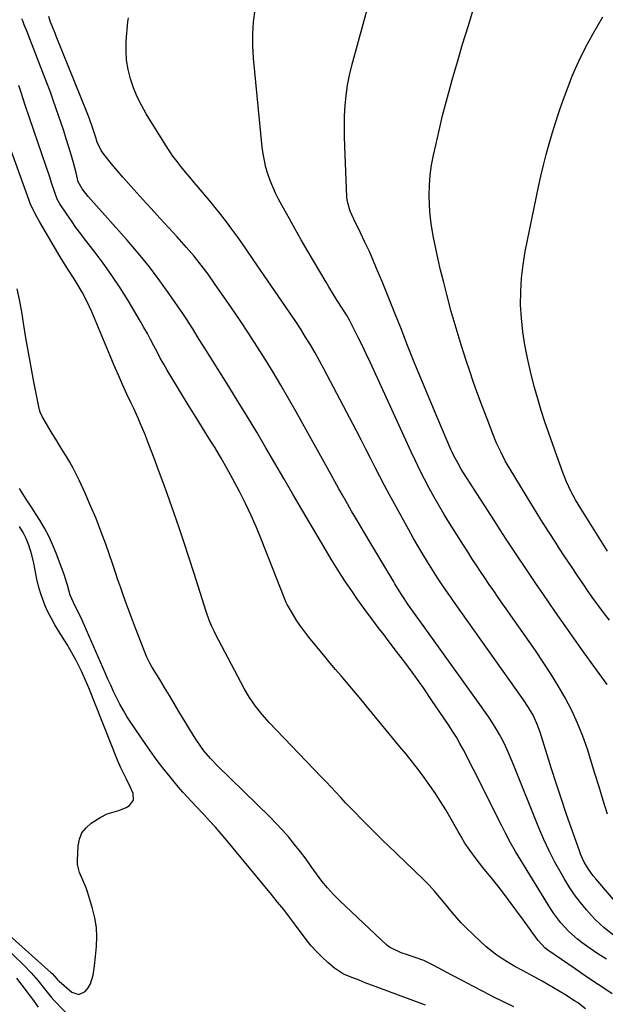
# Model space of a CAD drawing. Units: inches. Extents: x 1900733 to 1906043, y 464263 to 469577.
# Drawn here: x 1902452 to 1902676, y 466140 to 466518 of the extents above; entities that cross this region are included whole.
import ezdxf

# ---------------------------------------------------------------- set-up
doc = ezdxf.new("R2010")
doc.units = ezdxf.units.IN
doc.header["$MEASUREMENT"] = 0
doc.layers.add('7', color=7, linetype='Continuous')
doc.layers.add('8', color=7, linetype='Continuous')

msp = doc.modelspace()

# ---------------------------------------------------------------- linework, layer by layer
at = {"layer": '7', "color": 18}
for points in [[(1902677.07, 466262.79, 1824), (1902672.03, 466269.72, 1824), (1902668.31, 466274.89, 1824), (1902664.61, 466280.07, 1824), (1902660.95, 466285.29, 1824), (1902657.31, 466290.52, 1824), (1902652.44, 466297.59, 1824), (1902650.08, 466301.05, 1824), (1902647.72, 466304.52, 1824), (1902645.38, 466308, 1824), (1902643.06, 466311.49, 1824), (1902640.75, 466314.99, 1824), (1902638.46, 466318.5, 1824), (1902636.17, 466322.01, 1824), (1902633.9, 466325.53, 1824), (1902621.87, 466344.23, 1824), (1902621.22, 466345.27, 1824), (1902619.97, 466347.39, 1824), (1902618.25, 466350.65, 1824), (1902617.73, 466351.76, 1824), (1902617.24, 466352.88, 1824), (1902612.22, 466364.59, 1824), (1902609.27, 466371.59, 1824), (1902606.34, 466378.6, 1824), (1902603.48, 466385.64, 1824), (1902600.66, 466392.69, 1824), (1902598.01, 466399.41, 1824), (1902596.24, 466403.86, 1824), (1902594.46, 466408.31, 1824), (1902592.67, 466412.75, 1824), (1902590.86, 466417.19, 1824), (1902589.17, 466421.33, 1824), (1902587.62, 466425.02, 1824), (1902586.01, 466428.69, 1824), (1902584.32, 466432.32, 1824), (1902582.57, 466435.93, 1824), (1902580, 466441.09, 1824), (1902578.65, 466444.18, 1824), (1902577.7, 466447.39, 1824), (1902577.54, 466448.5, 1824), (1902577.44, 466449.61, 1824), (1902576.57, 466468.92, 1824), (1902576.46, 466472.85, 1824), (1902576.44, 466476.78, 1824), (1902576.54, 466480.7, 1824), (1902576.72, 466484.63, 1824), (1902577.09, 466488.53, 1824), (1902577.62, 466492.41, 1824), (1902578.38, 466496.24, 1824), (1902579.31, 466500.05, 1824), (1902588.4, 466533.17, 1824)], [(1902677.23, 466213.06, 1822), (1902675.61, 466218.26, 1822), (1902673.99, 466223.46, 1822), (1902672.37, 466228.66, 1822), (1902669.51, 466237.9, 1822), (1902667.75, 466242.98, 1822), (1902665.79, 466247.97, 1822), (1902663.52, 466252.82, 1822), (1902661.04, 466257.58, 1822), (1902658.33, 466262.23, 1822), (1902655.54, 466266.83, 1822), (1902652.61, 466271.34, 1822), (1902649.59, 466275.8, 1822), (1902635.37, 466296.15, 1822), (1902633.66, 466298.62, 1822), (1902631.96, 466301.09, 1822), (1902630.27, 466303.57, 1822), (1902628.6, 466306.06, 1822), (1902626.94, 466308.56, 1822), (1902625.29, 466311.07, 1822), (1902623.67, 466313.59, 1822), (1902622.06, 466316.12, 1822), (1902616.75, 466324.54, 1822), (1902614.71, 466327.86, 1822), (1902612.71, 466331.21, 1822), (1902610.79, 466334.59, 1822), (1902608.91, 466338.01, 1822), (1902607.1, 466341.46, 1822), (1902605.34, 466344.93, 1822), (1902603.64, 466348.44, 1822), (1902601.99, 466351.96, 1822), (1902587.82, 466383.03, 1822), (1902586.31, 466386.29, 1822), (1902584.78, 466389.54, 1822), (1902583.22, 466392.78, 1822), (1902581.63, 466396, 1822), (1902579.46, 466400.35, 1822), (1902578.38, 466402.41, 1822), (1902577.19, 466404.41, 1822), (1902575.32, 466407.37, 1822), (1902573.73, 466409.88, 1822), (1902572.62, 466411.63, 1822), (1902570.47, 466415.17, 1822), (1902569.41, 466416.95, 1822), (1902562.2, 466429.26, 1822), (1902559.89, 466433.24, 1822), (1902557.61, 466437.24, 1822), (1902555.36, 466441.27, 1822), (1902553.14, 466445.3, 1822), (1902551.26, 466448.76, 1822), (1902550.07, 466451.11, 1822), (1902548.97, 466453.5, 1822), (1902548, 466455.95, 1822), (1902547.13, 466458.43, 1822), (1902546.41, 466460.97, 1822), (1902545.8, 466463.53, 1822), (1902545.35, 466466.12, 1822), (1902545.01, 466468.73, 1822), (1902541.61, 466502.87, 1822), (1902541.34, 466507.5, 1822), (1902541.31, 466512.12, 1822), (1902541.64, 466516.73, 1822), (1902542.22, 466521.33, 1822)], [(1902677.94, 466287.45, 1826), (1902675.69, 466290.33, 1826), (1902673.49, 466293.25, 1826), (1902671.35, 466296.21, 1826), (1902669.26, 466299.21, 1826), (1902668.36, 466300.54, 1826), (1902665.87, 466304.23, 1826), (1902663.39, 466307.93, 1826), (1902660.94, 466311.65, 1826), (1902658.5, 466315.38, 1826), (1902657.5, 466316.92, 1826), (1902654.59, 466321.44, 1826), (1902651.71, 466325.98, 1826), (1902648.87, 466330.55, 1826), (1902646.07, 466335.13, 1826), (1902639.92, 466345.27, 1826), (1902638.97, 466346.89, 1826), (1902638.05, 466348.53, 1826), (1902636.34, 466351.88, 1826), (1902634.77, 466355.3, 1826), (1902633.35, 466358.77, 1826), (1902631.11, 466364.54, 1826), (1902629.34, 466369.18, 1826), (1902627.62, 466373.85, 1826), (1902625.96, 466378.53, 1826), (1902624.34, 466383.23, 1826), (1902623.24, 466386.53, 1826), (1902621.18, 466392.89, 1826), (1902619.21, 466399.29, 1826), (1902617.39, 466405.72, 1826), (1902615.66, 466412.19, 1826), (1902614.35, 466417.35, 1826), (1902613.32, 466421.5, 1826), (1902612.35, 466425.66, 1826), (1902611.45, 466429.84, 1826), (1902610.59, 466434.03, 1826), (1902609.81, 466438.59, 1826), (1902609.32, 466442.45, 1826), (1902609.05, 466446.34, 1826), (1902608.93, 466450.24, 1826), (1902609.05, 466454.13, 1826), (1902609.33, 466458.01, 1826), (1902609.87, 466461.86, 1826), (1902610.58, 466465.69, 1826), (1902611.41, 466469.44, 1826), (1902612.71, 466475.12, 1826), (1902614.07, 466480.78, 1826), (1902615.53, 466486.42, 1826), (1902617.06, 466492.04, 1826), (1902617.76, 466494.52, 1826), (1902619.72, 466501.36, 1826), (1902621.72, 466508.19, 1826), (1902623.8, 466514.99, 1826), (1902625.93, 466521.78, 1826)], [(1902676.8, 466157.44, 1816), (1902673.49, 466159.56, 1816), (1902670.24, 466161.77, 1816), (1902667.49, 466163.73, 1816), (1902665.7, 466165.09, 1816), (1902662.36, 466168.07, 1816), (1902659.34, 466171.39, 1816), (1902656.65, 466174.98, 1816), (1902655.42, 466176.86, 1816), (1902643.97, 466195.45, 1816), (1902642.01, 466198.75, 1816), (1902640.11, 466202.08, 1816), (1902638.3, 466205.46, 1816), (1902636.56, 466208.88, 1816), (1902634.86, 466212.32, 1816), (1902633.16, 466215.76, 1816), (1902631.43, 466219.18, 1816), (1902629.7, 466222.61, 1816), (1902622.01, 466237.69, 1816), (1902620.71, 466240.14, 1816), (1902619.35, 466242.55, 1816), (1902617.89, 466244.9, 1816), (1902616.38, 466247.23, 1816), (1902610, 466256.65, 1816), (1902606.71, 466261.41, 1816), (1902603.37, 466266.13, 1816), (1902599.94, 466270.79, 1816), (1902596.46, 466275.41, 1816), (1902593.63, 466279.1, 1816), (1902591.53, 466281.85, 1816), (1902589.43, 466284.61, 1816), (1902587.34, 466287.37, 1816), (1902585.26, 466290.14, 1816), (1902583.21, 466292.93, 1816), (1902581.2, 466295.75, 1816), (1902579.23, 466298.6, 1816), (1902577.16, 466301.68, 1816), (1902575.2, 466304.68, 1816), (1902573.28, 466307.71, 1816), (1902571.41, 466310.77, 1816), (1902569.57, 466313.84, 1816), (1902560.17, 466329.82, 1816), (1902556.7, 466335.73, 1816), (1902553.24, 466341.65, 1816), (1902549.79, 466347.57, 1816), (1902546.34, 466353.5, 1816), (1902542.87, 466359.41, 1816), (1902539.36, 466365.3, 1816), (1902535.79, 466371.15, 1816), (1902532.17, 466376.97, 1816), (1902524.59, 466389.01, 1816), (1902523.34, 466391.01, 1816), (1902520.86, 466395.01, 1816), (1902518.38, 466399.02, 1816), (1902515.82, 466402.98, 1816), (1902514.5, 466404.94, 1816), (1902509.64, 466412.07, 1816), (1902505.78, 466417.51, 1816), (1902501.78, 466422.83, 1816), (1902497.58, 466428, 1816), (1902493.24, 466433.06, 1816), (1902478.35, 466449.74, 1816), (1902475.96, 466452.74, 1816), (1902474.51, 466455.37, 1816), (1902473.68, 466458.9, 1816), (1902472.73, 466462.64, 1816), (1902471.64, 466466.33, 1816), (1902469.88, 466471.91, 1816), (1902468.92, 466474.9, 1816), (1902467.94, 466477.88, 1816), (1902466.94, 466480.85, 1816), (1902465.93, 466483.82, 1816), (1902464.88, 466486.78, 1816), (1902463.82, 466489.73, 1816), (1902462.72, 466492.67, 1816), (1902461.6, 466495.6, 1816), (1902455.3, 466511.84, 1816), (1902455, 466512.6, 1816), (1902453.8, 466515.63, 1816), (1902453.21, 466517.15, 1816), (1902452.92, 466517.91, 1816)], [(1902679.56, 466166.72, 1818), (1902675.97, 466169.43, 1818), (1902672.68, 466172.5, 1818), (1902671.15, 466174.15, 1818), (1902669.23, 466176.35, 1818), (1902666.88, 466179.21, 1818), (1902664.64, 466182.16, 1818), (1902662.57, 466185.23, 1818), (1902660.61, 466188.38, 1818), (1902659.45, 466190.38, 1818), (1902657.1, 466194.64, 1818), (1902654.87, 466198.96, 1818), (1902652.84, 466203.37, 1818), (1902650.93, 466207.85, 1818), (1902641.38, 466231.72, 1818), (1902640.38, 466234.14, 1818), (1902639.33, 466236.53, 1818), (1902638.23, 466238.89, 1818), (1902637.08, 466241.24, 1818), (1902635.86, 466243.54, 1818), (1902634.57, 466245.81, 1818), (1902633.18, 466248.01, 1818), (1902631.72, 466250.18, 1818), (1902626.4, 466257.74, 1818), (1902622.22, 466263.65, 1818), (1902618.02, 466269.55, 1818), (1902613.8, 466275.43, 1818), (1902609.57, 466281.31, 1818), (1902600.96, 466293.2, 1818), (1902598.28, 466297.19, 1818), (1902595.81, 466301.29, 1818), (1902595.2, 466302.32, 1818), (1902592.36, 466307.15, 1818), (1902590.45, 466310.37, 1818), (1902588.55, 466313.59, 1818), (1902586.63, 466316.8, 1818), (1902584.19, 466320.86, 1818), (1902582.52, 466323.65, 1818), (1902580.86, 466326.44, 1818), (1902579.22, 466329.24, 1818), (1902577.59, 466332.05, 1818), (1902575.97, 466334.87, 1818), (1902574.37, 466337.69, 1818), (1902572.78, 466340.53, 1818), (1902571.2, 466343.37, 1818), (1902557.96, 466367.32, 1818), (1902555.09, 466372.42, 1818), (1902552.16, 466377.49, 1818), (1902549.14, 466382.51, 1818), (1902546.06, 466387.49, 1818), (1902542.92, 466392.43, 1818), (1902539.73, 466397.35, 1818), (1902536.48, 466402.22, 1818), (1902533.2, 466407.07, 1818), (1902526.75, 466416.45, 1818), (1902524.22, 466420.02, 1818), (1902521.58, 466423.52, 1818), (1902518.84, 466426.92, 1818), (1902515.97, 466430.23, 1818), (1902512.35, 466434.27, 1818), (1902509.07, 466437.92, 1818), (1902505.78, 466441.55, 1818), (1902502.48, 466445.18, 1818), (1902499.17, 466448.8, 1818), (1902495.91, 466452.35, 1818), (1902493.71, 466454.79, 1818), (1902491.53, 466457.26, 1818), (1902489.4, 466459.76, 1818), (1902487.29, 466462.29, 1818), (1902484.25, 466466, 1818), (1902483.23, 466467.44, 1818), (1902481.76, 466470.66, 1818), (1902481.21, 466472.35, 1818), (1902480.13, 466475.85, 1818), (1902478.67, 466479.91, 1818), (1902477.88, 466481.92, 1818), (1902466.06, 466511.3, 1818), (1902465.63, 466512.36, 1818), (1902463.91, 466516.6, 1818), (1902463.2, 466518.77, 1818)], [(1902677.28, 466313.82, 1828), (1902666.99, 466330.15, 1828), (1902665, 466333.48, 1828), (1902663.16, 466336.89, 1828), (1902661.51, 466340.39, 1828), (1902660.08, 466343.99, 1828), (1902657.77, 466350.39, 1828), (1902656.23, 466354.72, 1828), (1902654.73, 466359.07, 1828), (1902653.28, 466363.43, 1828), (1902651.86, 466367.8, 1828), (1902650.52, 466372.19, 1828), (1902649.27, 466376.61, 1828), (1902648.12, 466381.06, 1828), (1902647.05, 466385.52, 1828), (1902646.53, 466387.83, 1828), (1902645.55, 466392.89, 1828), (1902644.75, 466397.97, 1828), (1902644.25, 466403.1, 1828), (1902643.95, 466408.25, 1828), (1902643.98, 466413.4, 1828), (1902644.24, 466418.53, 1828), (1902644.86, 466423.63, 1828), (1902645.73, 466428.71, 1828), (1902650.83, 466453.49, 1828), (1902651.73, 466457.63, 1828), (1902652.69, 466461.75, 1828), (1902653.73, 466465.84, 1828), (1902654.83, 466469.93, 1828), (1902656.02, 466473.99, 1828), (1902657.26, 466478.03, 1828), (1902658.6, 466482.04, 1828), (1902659.99, 466486.03, 1828), (1902661.72, 466490.8, 1828), (1902663.86, 466496.25, 1828), (1902666.19, 466501.61, 1828), (1902668.79, 466506.84, 1828), (1902671.59, 466511.98, 1828), (1902675.46, 466518.69, 1828)], [(1902679.01, 466144.2, 1814), (1902675.44, 466146.57, 1814), (1902671.89, 466148.95, 1814), (1902668.35, 466151.35, 1814), (1902664.81, 466153.77, 1814), (1902654.37, 466160.94, 1814), (1902653.19, 466161.84, 1814), (1902650.67, 466164.56, 1814), (1902650.23, 466165.16, 1814), (1902645.06, 466172.42, 1814), (1902642.16, 466176.42, 1814), (1902639.22, 466180.38, 1814), (1902636.2, 466184.29, 1814), (1902633.13, 466188.16, 1814), (1902629.51, 466192.64, 1814), (1902626.97, 466195.88, 1814), (1902624.55, 466199.2, 1814), (1902622.61, 466201.97, 1814), (1902621.12, 466204.49, 1814), (1902620.4, 466205.77, 1814), (1902620.04, 466206.4, 1814), (1902615.25, 466214.66, 1814), (1902613.32, 466217.84, 1814), (1902611.33, 466220.97, 1814), (1902609.22, 466224.03, 1814), (1902607.04, 466227.04, 1814), (1902604.79, 466230, 1814), (1902602.51, 466232.94, 1814), (1902600.19, 466235.86, 1814), (1902597.85, 466238.75, 1814), (1902585.46, 466253.85, 1814), (1902583.43, 466256.32, 1814), (1902581.38, 466258.77, 1814), (1902579.32, 466261.22, 1814), (1902577.24, 466263.65, 1814), (1902575.17, 466266.08, 1814), (1902573.1, 466268.52, 1814), (1902571.05, 466270.97, 1814), (1902569.01, 466273.43, 1814), (1902562.84, 466280.9, 1814), (1902561.24, 466282.93, 1814), (1902559.71, 466285, 1814), (1902558.27, 466287.14, 1814), (1902556.9, 466289.32, 1814), (1902554.47, 466293.41, 1814), (1902554.11, 466294.15, 1814), (1902553.49, 466295.67, 1814), (1902553.34, 466296.06, 1814), (1902544.65, 466318.22, 1814), (1902542.72, 466322.92, 1814), (1902540.69, 466327.58, 1814), (1902538.5, 466332.16, 1814), (1902536.22, 466336.7, 1814), (1902533.58, 466341.73, 1814), (1902531.45, 466345.67, 1814), (1902529.21, 466349.56, 1814), (1902526.9, 466353.41, 1814), (1902524.53, 466357.22, 1814), (1902522.05, 466361.16, 1814), (1902519.63, 466365.04, 1814), (1902517.22, 466368.93, 1814), (1902514.84, 466372.83, 1814), (1902512.48, 466376.74, 1814), (1902508.58, 466383.24, 1814), (1902507.23, 466385.54, 1814), (1902505.93, 466387.85, 1814), (1902504.67, 466390.2, 1814), (1902503.45, 466392.56, 1814), (1902502.23, 466394.92, 1814), (1902500.98, 466397.27, 1814), (1902499.67, 466399.58, 1814), (1902498.34, 466401.88, 1814), (1902493.57, 466409.89, 1814), (1902490.53, 466414.77, 1814), (1902487.38, 466419.57, 1814), (1902484.05, 466424.24, 1814), (1902480.6, 466428.84, 1814), (1902477.3, 466433.06, 1814), (1902475.43, 466435.5, 1814), (1902473.61, 466437.97, 1814), (1902471.85, 466440.48, 1814), (1902470.12, 466443.02, 1814), (1902467.5, 466446.99, 1814), (1902466.48, 466448.79, 1814), (1902465.47, 466451.37, 1814), (1902464.28, 466455.03, 1814), (1902463.56, 466457.18, 1814), (1902459.1, 466470.25, 1814), (1902457.46, 466475.09, 1814), (1902455.83, 466479.93, 1814), (1902454.21, 466484.78, 1814), (1902452.61, 466489.64, 1814), (1902451.74, 466492.28, 1814)], [(1902668.8, 466138.44, 1812), (1902665.67, 466140.83, 1812), (1902664.58, 466141.55, 1812), (1902660.88, 466143.9, 1812), (1902658.74, 466145.23, 1812), (1902656.57, 466146.54, 1812), (1902654.39, 466147.82, 1812), (1902652.19, 466149.07, 1812), (1902650.75, 466149.86, 1812), (1902647.75, 466151.5, 1812), (1902644.71, 466153.07, 1812), (1902641.7, 466154.68, 1812), (1902638.77, 466156.44, 1812), (1902637.08, 466157.52, 1812), (1902634.84, 466159.04, 1812), (1902632.67, 466160.65, 1812), (1902630.6, 466162.38, 1812), (1902628.6, 466164.21, 1812), (1902623.02, 466169.62, 1812), (1902621.23, 466171.42, 1812), (1902619.49, 466173.27, 1812), (1902617.83, 466175.19, 1812), (1902615.03, 466178.65, 1812), (1902613.04, 466181.11, 1812), (1902610.99, 466183.51, 1812), (1902608.86, 466185.84, 1812), (1902607.76, 466186.97, 1812), (1902606.63, 466188.08, 1812), (1902593.09, 466201.12, 1812), (1902591.28, 466202.86, 1812), (1902589.48, 466204.61, 1812), (1902587.69, 466206.36, 1812), (1902586.8, 466207.25, 1812), (1902585.92, 466208.14, 1812), (1902582.57, 466211.56, 1812), (1902580.67, 466213.51, 1812), (1902578.79, 466215.47, 1812), (1902576.92, 466217.45, 1812), (1902575.06, 466219.44, 1812), (1902573.21, 466221.44, 1812), (1902571.35, 466223.42, 1812), (1902569.48, 466225.4, 1812), (1902567.6, 466227.38, 1812), (1902547.69, 466248.24, 1812), (1902544.97, 466251.24, 1812), (1902542.43, 466254.4, 1812), (1902540.12, 466257.72, 1812), (1902538.08, 466261.22, 1812), (1902527.03, 466282.09, 1812), (1902526.5, 466283.13, 1812), (1902525.53, 466285.24, 1812), (1902524.68, 466287.41, 1812), (1902523.54, 466290.71, 1812), (1902518.89, 466305.34, 1812), (1902517.01, 466311.19, 1812), (1902515.09, 466317.02, 1812), (1902513.12, 466322.83, 1812), (1902511.1, 466328.64, 1812), (1902510.33, 466330.84, 1812), (1902508.66, 466335.53, 1812), (1902506.98, 466340.2, 1812), (1902505.26, 466344.87, 1812), (1902503.52, 466349.53, 1812), (1902501.55, 466354.75, 1812), (1902499.96, 466358.82, 1812), (1902498.27, 466362.85, 1812), (1902497.39, 466364.85, 1812), (1902495.6, 466368.83, 1812), (1902494.68, 466370.81, 1812), (1902493.16, 466374.09, 1812), (1902491.49, 466377.72, 1812), (1902489.86, 466381.36, 1812), (1902488.27, 466385.02, 1812), (1902486.71, 466388.7, 1812), (1902479.66, 466405.65, 1812), (1902478.84, 466407.53, 1812), (1902477.04, 466411.23, 1812), (1902476.02, 466413.14, 1812), (1902473.99, 466416.59, 1812), (1902472.92, 466418.28, 1812), (1902470.72, 466421.62, 1812), (1902468.59, 466425, 1812), (1902467.56, 466426.72, 1812), (1902459.79, 466439.99, 1812), (1902458.64, 466442.01, 1812), (1902456.84, 466445.45, 1812), (1902456.2, 466446.82, 1812), (1902455.92, 466447.52, 1812), (1902455.78, 466447.87, 1812), (1902455.65, 466448.23, 1812), (1902448.33, 466468.78, 1812)], [(1902607.51, 466139.84, 1808), (1902589.31, 466146.62, 1808), (1902586.89, 466147.53, 1808), (1902584.46, 466148.44, 1808), (1902582.04, 466149.37, 1808), (1902579.63, 466150.3, 1808), (1902576.14, 466151.74, 1808), (1902572.67, 466154, 1808), (1902570.16, 466156.15, 1808), (1902567.91, 466158.21, 1808), (1902565.76, 466160.36, 1808), (1902563.76, 466162.64, 1808), (1902561.86, 466165.02, 1808), (1902557.73, 466170.54, 1808), (1902555.47, 466173.51, 1808), (1902553.19, 466176.45, 1808), (1902550.86, 466179.37, 1808), (1902548.5, 466182.26, 1808), (1902531.37, 466202.98, 1808), (1902529.23, 466205.51, 1808), (1902527.06, 466208.01, 1808), (1902524.83, 466210.46, 1808), (1902522.57, 466212.88, 1808), (1902519.77, 466215.84, 1808), (1902518.03, 466217.71, 1808), (1902516.31, 466219.6, 1808), (1902514.6, 466221.51, 1808), (1902512.92, 466223.43, 1808), (1902511.27, 466225.38, 1808), (1902509.65, 466227.36, 1808), (1902507.41, 466230.16, 1808), (1902505.54, 466232.6, 1808), (1902503.71, 466235.06, 1808), (1902501.92, 466237.56, 1808), (1902500.17, 466240.08, 1808), (1902494.63, 466248.24, 1808), (1902493.17, 466250.5, 1808), (1902491.77, 466252.81, 1808), (1902490.48, 466255.17, 1808), (1902489.25, 466257.57, 1808), (1902488.06, 466260.06, 1808), (1902486.95, 466262.45, 1808), (1902485.87, 466264.85, 1808), (1902484.8, 466267.27, 1808), (1902476.81, 466285.66, 1808), (1902475.58, 466288.35, 1808), (1902473.28, 466292.78, 1808), (1902471.46, 466296.94, 1808), (1902470.41, 466300.77, 1808), (1902469.62, 466303.31, 1808), (1902469.18, 466304.56, 1808), (1902465.98, 466313.1, 1808), (1902464.64, 466316.38, 1808), (1902463.18, 466319.59, 1808), (1902461.52, 466322.71, 1808), (1902459.73, 466325.77, 1808), (1902457.25, 466329.72, 1808), (1902456.6, 466330.75, 1808), (1902454.59, 466333.8, 1808), (1902451.97, 466337.9, 1808)], [(1902440.53, 466173.37, 1806), (1902464.16, 466152.25, 1806), (1902464.51, 466151.92, 1806), (1902466.3, 466149.91, 1806), (1902466.61, 466149.53, 1806), (1902466.87, 466149.25, 1806), (1902467.01, 466149.12, 1806), (1902467.15, 466148.99, 1806), (1902472.02, 466144.78, 1806), (1902474.67, 466143.89, 1806), (1902477.2, 466145.11, 1806), (1902478.28, 466146.54, 1806), (1902479.16, 466148.03, 1806), (1902480.19, 466151.35, 1806), (1902480.7, 466154.9, 1806), (1902481.1, 466158.47, 1806), (1902481.46, 466162.32, 1806), (1902481.59, 466166.01, 1806), (1902481.43, 466169.67, 1806), (1902480.85, 466173.29, 1806), (1902479.98, 466176.88, 1806), (1902478.03, 466183.22, 1806), (1902477.51, 466184.76, 1806), (1902476.28, 466187.76, 1806), (1902474.93, 466190.69, 1806), (1902474.25, 466193.76, 1806), (1902474.19, 466195.36, 1806), (1902474.45, 466200.84, 1806), (1902474.97, 466203.46, 1806), (1902475.91, 466205.84, 1806), (1902477.48, 466207.86, 1806), (1902479.49, 466209.63, 1806), (1902482.84, 466211.8, 1806), (1902485.57, 466213.22, 1806), (1902490.02, 466214.47, 1806), (1902492.83, 466215.62, 1806), (1902494.15, 466216.4, 1806), (1902495.65, 466218.46, 1806), (1902495.51, 466221, 1806), (1902494.42, 466223.54, 1806), (1902493.03, 466226.46, 1806), (1902490.84, 466230.78, 1806), (1902489.55, 466233.75, 1806), (1902478.52, 466261.42, 1806), (1902477.63, 466263.57, 1806), (1902475.75, 466267.82, 1806), (1902473.7, 466272, 1806), (1902471.44, 466276.06, 1806), (1902470.24, 466278.05, 1806), (1902466.93, 466283.31, 1806), (1902465.54, 466285.63, 1806), (1902464.22, 466287.98, 1806), (1902463.02, 466290.4, 1806), (1902461.89, 466292.86, 1806), (1902460.89, 466295.37, 1806), (1902460.01, 466297.91, 1806), (1902459.29, 466300.5, 1806), (1902458.67, 466303.13, 1806), (1902457.44, 466309.29, 1806), (1902456.69, 466312.48, 1806), (1902455.56, 466316.19, 1806), (1902454.59, 466318.67, 1806), (1902453.38, 466321.03, 1806), (1902452.02, 466323.33, 1806)], [(1902440.98, 466167.27, 1808), (1902453.76, 466154.99, 1808), (1902456.52, 466152.17, 1808), (1902459.09, 466149.19, 1808), (1902461.55, 466146.11, 1808), (1902464.11, 466142.9, 1808), (1902465.2, 466141.7, 1808), (1902465.76, 466141.11, 1808), (1902492.45, 466113.13, 1808)]]:
    msp.add_polyline3d(points, dxfattribs=at)
at = {"layer": '8', "color": 18}
for points in [[(1902683.2, 466175.94, 1820), (1902672.74, 466188.21, 1820), (1902671.76, 466189.42, 1820), (1902669.94, 466191.96, 1820), (1902668.35, 466194.65, 1820), (1902667.03, 466197.47, 1820), (1902666.47, 466198.93, 1820), (1902663.45, 466207.55, 1820), (1902661.45, 466213.34, 1820), (1902659.48, 466219.15, 1820), (1902657.57, 466224.98, 1820), (1902655.7, 466230.81, 1820), (1902651.39, 466244.45, 1820), (1902650.19, 466247.75, 1820), (1902648.7, 466250.93, 1820), (1902646.97, 466253.99, 1820), (1902645.04, 466256.92, 1820), (1902618.2, 466294.69, 1820), (1902617.17, 466296.16, 1820), (1902616.13, 466297.64, 1820), (1902614.1, 466300.62, 1820), (1902612.11, 466303.63, 1820), (1902610.19, 466306.67, 1820), (1902608.32, 466309.7, 1820), (1902606.46, 466312.76, 1820), (1902604.63, 466315.84, 1820), (1902602.85, 466318.94, 1820), (1902601.09, 466322.06, 1820), (1902595.61, 466332.02, 1820), (1902593.72, 466335.48, 1820), (1902591.86, 466338.96, 1820), (1902590.04, 466342.46, 1820), (1902588.25, 466345.97, 1820), (1902586.46, 466349.49, 1820), (1902584.67, 466353, 1820), (1902582.86, 466356.51, 1820), (1902581.03, 466360.01, 1820), (1902568.59, 466383.74, 1820), (1902566.93, 466386.84, 1820), (1902565.21, 466389.91, 1820), (1902563.42, 466392.93, 1820), (1902561.59, 466395.93, 1820), (1902559.7, 466398.9, 1820), (1902557.78, 466401.84, 1820), (1902555.83, 466404.77, 1820), (1902553.85, 466407.67, 1820), (1902545.65, 466419.53, 1820), (1902544.27, 466421.55, 1820), (1902541.52, 466425.59, 1820), (1902538.78, 466429.64, 1820), (1902535.99, 466433.65, 1820), (1902533.34, 466437.33, 1820), (1902531.26, 466440.13, 1820), (1902529.15, 466442.9, 1820), (1902526.97, 466445.62, 1820), (1902524.74, 466448.3, 1820), (1902520.61, 466453.19, 1820), (1902518.94, 466455.17, 1820), (1902517.27, 466457.16, 1820), (1902515.6, 466459.16, 1820), (1902513.95, 466461.17, 1820), (1902512.34, 466463.2, 1820), (1902510.79, 466465.28, 1820), (1902509.32, 466467.42, 1820), (1902507.92, 466469.61, 1820), (1902500.56, 466481.54, 1820), (1902498.75, 466484.74, 1820), (1902497.11, 466488.02, 1820), (1902495.72, 466491.41, 1820), (1902494.5, 466494.88, 1820), (1902493.62, 466498.43, 1820), (1902493.02, 466502.01, 1820), (1902492.82, 466505.64, 1820), (1902492.9, 466509.3, 1820), (1902493.5, 466516.78, 1820), (1902493.7, 466518.23, 1820)], [(1902641.38, 466139.15, 1810), (1902637.42, 466141.1, 1810), (1902633.49, 466143.06, 1810), (1902629.58, 466145.05, 1810), (1902625.68, 466147.08, 1810), (1902621.8, 466149.14, 1810), (1902617.61, 466151.38, 1810), (1902614.06, 466153.28, 1810), (1902610.45, 466155.2, 1810), (1902606.87, 466156.9, 1810), (1902603.15, 466158.29, 1810), (1902600.56, 466159.13, 1810), (1902598.17, 466159.91, 1810), (1902593.71, 466162.01, 1810), (1902592.75, 466162.79, 1810), (1902574.71, 466179.78, 1810), (1902572.28, 466182.21, 1810), (1902569.96, 466184.75, 1810), (1902567.81, 466187.42, 1810), (1902565.77, 466190.19, 1810), (1902563.78, 466193.01, 1810), (1902561.75, 466195.8, 1810), (1902559.66, 466198.55, 1810), (1902557.39, 466201.44, 1810), (1902555.12, 466204.18, 1810), (1902552.78, 466206.86, 1810), (1902550.35, 466209.46, 1810), (1902547.85, 466212, 1810), (1902527.89, 466231.58, 1810), (1902525.18, 466234.4, 1810), (1902522.65, 466237.38, 1810), (1902521.46, 466238.93, 1810), (1902519.23, 466242.14, 1810), (1902518.2, 466243.79, 1810), (1902513.05, 466252.42, 1810), (1902511.23, 466255.48, 1810), (1902509.39, 466258.53, 1810), (1902507.55, 466261.58, 1810), (1902505.71, 466264.62, 1810), (1902502.73, 466269.52, 1810), (1902502.03, 466270.72, 1810), (1902500.79, 466273.2, 1810), (1902500.26, 466274.48, 1810), (1902496.45, 466284.28, 1810), (1902495.27, 466287.36, 1810), (1902494.11, 466290.46, 1810), (1902492.99, 466293.56, 1810), (1902491.89, 466296.68, 1810), (1902490.81, 466299.8, 1810), (1902489.72, 466302.92, 1810), (1902488.64, 466306.04, 1810), (1902487.56, 466309.16, 1810), (1902485.02, 466316.51, 1810), (1902483.21, 466321.48, 1810), (1902481.31, 466326.41, 1810), (1902479.25, 466331.28, 1810), (1902477.09, 466336.11, 1810), (1902474.81, 466341.01, 1810), (1902473.68, 466343.34, 1810), (1902472.5, 466345.64, 1810), (1902471.24, 466347.91, 1810), (1902469.94, 466350.15, 1810), (1902468.6, 466352.37, 1810), (1902467.25, 466354.58, 1810), (1902465.91, 466356.8, 1810), (1902464.56, 466359.01, 1810), (1902461.03, 466364.78, 1810), (1902460.77, 466365.22, 1810), (1902459.91, 466367.09, 1810), (1902459.62, 466368.07, 1810), (1902459.5, 466368.57, 1810), (1902457.51, 466378.78, 1810), (1902456.44, 466384.4, 1810), (1902455.42, 466390.02, 1810), (1902454.46, 466395.65, 1810), (1902453.54, 466401.29, 1810), (1902452.98, 466404.86, 1810), (1902452.09, 466409.68, 1810), (1902451.04, 466414.45, 1810)], [(1902450.86, 466150.13, 1810), (1902452.94, 466147.48, 1810), (1902456.12, 466143.26, 1810), (1902456.99, 466142.08, 1810), (1902459.14, 466139.11, 1810)]]:
    msp.add_polyline3d(points, dxfattribs=at)

doc.saveas('drawing.dxf')
